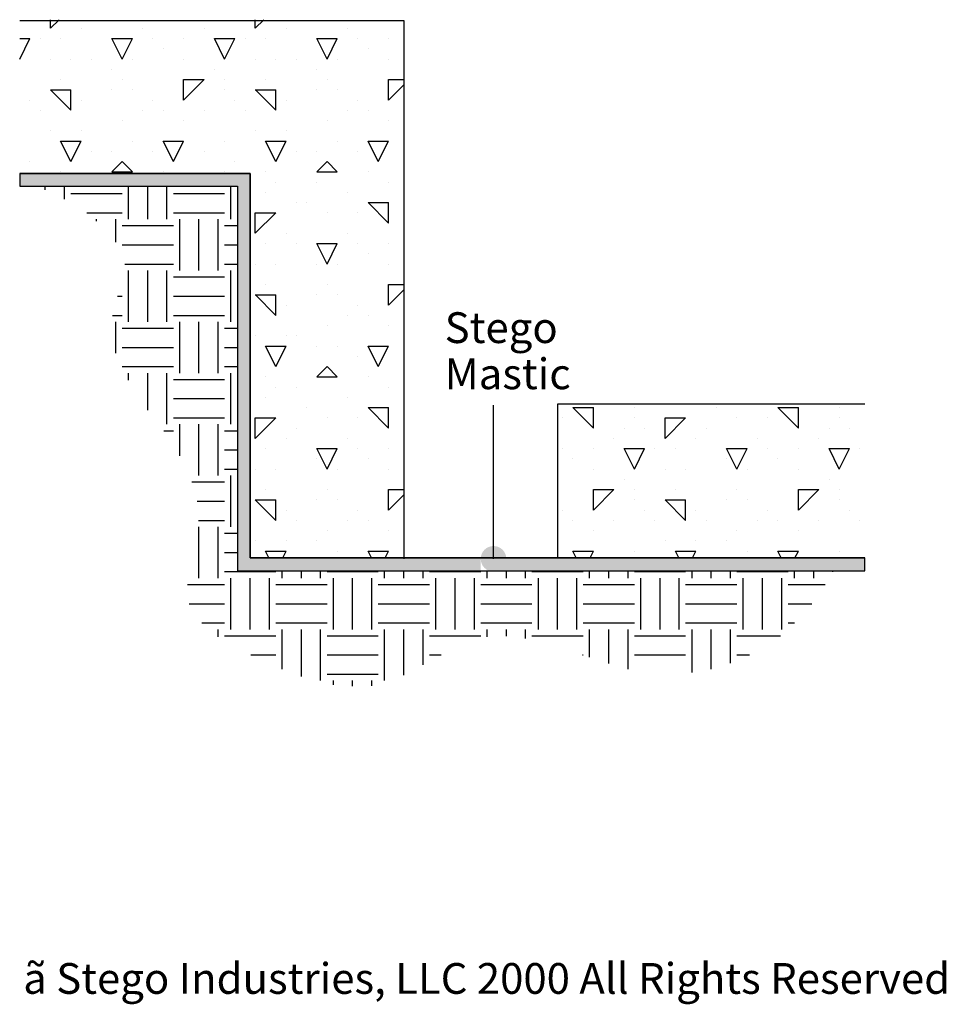
# Model space of a CAD drawing. Extents: x 0.96 to 10.52, y 0.39 to 10.14.
# Drawn here: x 6 to 10.52, y 0.39 to 5.19 of the extents above; entities that cross this region are included whole.
import ezdxf

# ---------------------------------------------------------------- set-up
doc = ezdxf.new("R2010")
doc.units = 0
doc.header["$MEASUREMENT"] = 0
doc.layers.add('1', color=7, linetype='Continuous')
doc.styles.add('ARIAL', font='ARIAL.TTF')
doc.styles.add('SYMBOL', font='SYMBOL.TTF')

msp = doc.modelspace()

# ---------------------------------------------------------------- hatches: boundary and pattern name
at = {"layer": '1', "linetype": 'Continuous'}
for color, points in [(2, [(7.0625, 2.5044), (8.25, 2.5044), (8.25, 2.5669), (7.125, 2.5669), (7.125, 3.3169), (7.125, 4.4419), (6, 4.4419), (6, 4.3794), (7.0625, 4.3794)]), (7, [(8.375, 2.5625, 1), (8.25, 2.5625, 1)]), (2, [(10.125, 2.5044), (10.125, 2.5669), (8.625, 2.5669), (8.3125, 2.5669), (8.3125, 2.5044)])]:
    msp.add_hatch(color=color, dxfattribs=at).paths.add_polyline_path(points)

# ---------------------------------------------------------------- linework, layer by layer
at = {"layer": '1', "color": 7, "linetype": 'Continuous'}
for p, q in [((6, 5.1875), (7.875, 5.1875)), ((6.15, 5.15), (6.1919, 5.1919)), ((6.15, 5.15), (6.15, 5.1919)), ((7.15, 5.15), (7.1919, 5.1919)), ((7.15, 5.15), (7.15, 5.1919)), ((7.875, 5.1875), (7.875, 2.5625)), ((6.3, 5.15), (6.3, 5.15)), ((6.6, 5.15), (6.6, 5.15)), ((6.9, 5.15), (6.9, 5.15)), ((7.3, 5.15), (7.3, 5.15)), ((7.6, 5.15), (7.6, 5.15)), ((6, 5), (6.05, 5.1)), ((6, 5.1), (6.05, 5.1)), ((6.1, 5.1), (6.1, 5.1)), ((6.2, 5.1), (6.2, 5.1)), ((6.5, 5), (6.45, 5.1)), ((6.45, 5.1), (6.55, 5.1)), ((6.5, 5), (6.55, 5.1)), ((6.65, 5.1), (6.65, 5.1)), ((6.8, 5.1), (6.8, 5.1)), ((7, 5), (6.95, 5.1)), ((6.95, 5.1), (7, 5.1)), ((7, 5), (7.05, 5.1)), ((7, 5.1), (7.05, 5.1)), ((7.1, 5.1), (7.1, 5.1)), ((7.2, 5.1), (7.2, 5.1)), ((7.5, 5), (7.45, 5.1)), ((7.45, 5.1), (7.55, 5.1)), ((7.5, 5), (7.55, 5.1)), ((7.65, 5.1), (7.65, 5.1)), ((7.8, 5.1), (7.8, 5.1)), ((6.7, 5.05), (6.7, 5.05)), ((7.7, 5.05), (7.7, 5.05)), ((6.15, 5), (6.15, 5)), ((6.25, 5), (6.25, 5)), ((6.35, 5), (6.35, 5)), ((6.55, 5), (6.55, 5)), ((6.8, 5), (6.8, 5)), ((7.15, 5), (7.15, 5)), ((7.25, 5), (7.25, 5)), ((7.35, 5), (7.35, 5)), ((7.55, 5), (7.55, 5)), ((7.8, 5), (7.8, 5)), ((6.45, 4.95), (6.45, 4.95)), ((6.95, 4.95), (6.95, 4.95)), ((7.45, 4.95), (7.45, 4.95)), ((6.2, 4.9), (6.2, 4.9)), ((6.2, 4.9), (6.2, 4.9)), ((6.5, 4.9), (6.5, 4.9)), ((6.8, 4.8), (6.9, 4.9)), ((6.8, 4.9), (6.9, 4.9)), ((6.8, 4.8), (6.8, 4.9)), ((7, 4.9), (7, 4.9)), ((7.2, 4.9), (7.2, 4.9)), ((7.2, 4.9), (7.2, 4.9)), ((7.5, 4.9), (7.5, 4.9)), ((7.8, 4.9), (7.875, 4.9)), ((7.8, 4.8), (7.8, 4.9)), ((6.15, 4.85), (6.25, 4.85)), ((6.2501, 4.75), (6.1501, 4.85)), ((6.25, 4.75), (6.25, 4.85)), ((6.45, 4.85), (6.45, 4.85)), ((6.55, 4.85), (6.55, 4.85)), ((7, 4.85), (7, 4.85)), ((7.15, 4.85), (7.25, 4.85)), ((7.2501, 4.75), (7.1501, 4.85)), ((7.25, 4.75), (7.25, 4.85)), ((7.45, 4.85), (7.45, 4.85)), ((7.55, 4.85), (7.55, 4.85)), ((7.8, 4.8), (7.875, 4.875)), ((6.05, 4.8), (6.05, 4.8)), ((6.3, 4.8), (6.3, 4.8)), ((6.65, 4.8), (6.65, 4.8)), ((7.05, 4.8), (7.05, 4.8)), ((7.3, 4.8), (7.3, 4.8)), ((7.65, 4.8), (7.65, 4.8)), ((6.1, 4.75), (6.1, 4.75)), ((6.6, 4.75), (6.6, 4.75)), ((6.7, 4.75), (6.7, 4.75)), ((6.9, 4.75), (6.9, 4.75)), ((7.1, 4.75), (7.1, 4.75)), ((7.6, 4.75), (7.6, 4.75)), ((7.7, 4.75), (7.7, 4.75)), ((6.5, 4.7), (6.5, 4.7)), ((6.8, 4.7), (6.8, 4.7)), ((7.5, 4.7), (7.5, 4.7)), ((7.8, 4.7), (7.8, 4.7)), ((6.15, 4.65), (6.15, 4.65)), ((6.3, 4.65), (6.3, 4.65)), ((7.15, 4.65), (7.15, 4.65)), ((7.3, 4.65), (7.3, 4.65)), ((6.25, 4.5), (6.2, 4.6)), ((6.2, 4.6), (6.3, 4.6)), ((6.25, 4.5), (6.3, 4.6)), ((6.55, 4.6), (6.55, 4.6)), ((6.75, 4.5), (6.7, 4.6)), ((6.7, 4.6), (6.8, 4.6)), ((6.75, 4.5), (6.8, 4.6)), ((7, 4.6), (7, 4.6)), ((7.25, 4.5), (7.2, 4.6)), ((7.2, 4.6), (7.3, 4.6)), ((7.25, 4.5), (7.3, 4.6)), ((7.55, 4.6), (7.55, 4.6)), ((7.75, 4.5), (7.7, 4.6)), ((7.7, 4.6), (7.8, 4.6)), ((7.75, 4.5), (7.8, 4.6)), ((6.35, 4.55), (6.35, 4.55)), ((6.45, 4.55), (6.45, 4.55)), ((6.65, 4.55), (6.65, 4.55)), ((6.9, 4.55), (6.9, 4.55)), ((7.35, 4.55), (7.35, 4.55)), ((7.45, 4.55), (7.45, 4.55)), ((7.65, 4.55), (7.65, 4.55)), ((6.05, 4.5), (6.05, 4.5)), ((6.45, 4.45), (6.5, 4.5)), ((6.55, 4.45), (6.5, 4.5)), ((7.05, 4.5), (7.05, 4.5)), ((7.45, 4.45), (7.5, 4.5)), ((7.5501, 4.45), (7.5001, 4.5)), ((6, 4.4419), (7.125, 4.4419)), ((6.2, 4.45), (6.2, 4.45)), ((6.45, 4.45), (6.55, 4.45)), ((6.7, 4.45), (6.7, 4.45)), ((7, 4.45), (7, 4.45)), ((7.125, 4.4419), (7.125, 2.5669)), ((7.2, 4.45), (7.2, 4.45)), ((7.45, 4.45), (7.55, 4.45)), ((7.7, 4.45), (7.7, 4.45)), ((6, 4.3794), (7.0625, 4.3794)), ((6, 4.3794), (7.0625, 4.3794)), ((6.125, 4.3625), (6.125, 4.3794)), ((6.2188, 4.3164), (6.2188, 4.3794)), ((6.5312, 4.2188), (6.5312, 4.3794)), ((6.625, 4.2188), (6.625, 4.3794)), ((6.7188, 4.2188), (6.7188, 4.3794)), ((7.0312, 4.2188), (7.0312, 4.3794)), ((7.0625, 4.3794), (7.0625, 2.5044)), ((7.25, 4.4), (7.25, 4.4)), ((7.45, 4.4), (7.45, 4.4)), ((7.8, 4.4), (7.8, 4.4)), ((6.25, 4.3438), (6.5, 4.3438)), ((6.75, 4.3438), (7, 4.3438)), ((7.2, 4.35), (7.2, 4.35)), ((7.6, 4.35), (7.6, 4.35)), ((7.35, 4.3), (7.35, 4.3)), ((7.4, 4.3), (7.4, 4.3)), ((7.7, 4.3), (7.8, 4.3)), ((7.8001, 4.2), (7.7001, 4.3)), ((7.8, 4.2), (7.8, 4.3)), ((6.3279, 4.25), (6.5, 4.25)), ((6.75, 4.25), (7, 4.25)), ((7.15, 4.15), (7.25, 4.25)), ((7.15, 4.25), (7.25, 4.25)), ((7.15, 4.15), (7.15, 4.25)), ((7.5, 4.25), (7.5, 4.25)), ((7.65, 4.25), (7.65, 4.25)), ((6.375, 4.21), (6.375, 4.2188)), ((6.4688, 4.1064), (6.4688, 4.2188)), ((6.5, 4.1875), (6.75, 4.1875)), ((6.7812, 3.9688), (6.7812, 4.2188)), ((6.875, 3.9688), (6.875, 4.2188)), ((6.9688, 3.9688), (6.9688, 4.2188)), ((7, 4.1875), (7.0625, 4.1875)), ((7.3, 4.15), (7.3, 4.15)), ((7.6, 4.15), (7.6, 4.15)), ((6.5, 4.0938), (6.75, 4.0938)), ((7, 4.0938), (7.0625, 4.0938)), ((7.2, 4.1), (7.2, 4.1)), ((7.35, 4.1), (7.35, 4.1)), ((7.5, 4), (7.45, 4.1)), ((7.45, 4.1), (7.55, 4.1)), ((7.5, 4), (7.55, 4.1)), ((7.65, 4.1), (7.65, 4.1)), ((7.8, 4.1), (7.8, 4.1)), ((7.7, 4.05), (7.7, 4.05)), ((6.5129, 4), (6.75, 4)), ((7, 4), (7.0625, 4)), ((7.15, 4), (7.15, 4)), ((7.25, 4), (7.25, 4)), ((7.45, 4), (7.45, 4)), ((7.55, 4), (7.55, 4)), ((7.8, 4), (7.8, 4)), ((6.5312, 3.7188), (6.5312, 3.9688)), ((6.625, 3.7188), (6.625, 3.9688)), ((6.7188, 3.7188), (6.7188, 3.9688)), ((7.0312, 3.7188), (7.0312, 3.9688)), ((6.75, 3.9375), (7, 3.9375)), ((7.2, 3.9), (7.2, 3.9)), ((7.2, 3.9), (7.2, 3.9)), ((7.5, 3.9), (7.5, 3.9)), ((7.8, 3.9), (7.875, 3.9)), ((7.8, 3.8), (7.8, 3.9)), ((6.4767, 3.8438), (6.5, 3.8438)), ((6.75, 3.8438), (7, 3.8438)), ((7.15, 3.85), (7.25, 3.85)), ((7.2501, 3.75), (7.1501, 3.85)), ((7.25, 3.75), (7.25, 3.85)), ((7.45, 3.85), (7.45, 3.85)), ((7.55, 3.85), (7.55, 3.85)), ((7.8, 3.8), (7.875, 3.875)), ((7.3, 3.8), (7.3, 3.8)), ((7.65, 3.8), (7.65, 3.8)), ((6.4532, 3.75), (6.5, 3.75)), ((6.75, 3.75), (7, 3.75)), ((7.6, 3.75), (7.6, 3.75)), ((7.7, 3.75), (7.7, 3.75)), ((6.4688, 3.5651), (6.4688, 3.7188)), ((6.7812, 3.4688), (6.7812, 3.7188)), ((6.875, 3.4688), (6.875, 3.7188)), ((6.9688, 3.4688), (6.9688, 3.7188)), ((7.5, 3.7), (7.5, 3.7)), ((7.8, 3.7), (7.8, 3.7)), ((6.5, 3.6875), (6.75, 3.6875)), ((7, 3.6875), (7.0625, 3.6875)), ((7.15, 3.65), (7.15, 3.65)), ((7.3, 3.65), (7.3, 3.65)), ((7.35, 3.65), (7.35, 3.65)), ((6.5, 3.5938), (6.75, 3.5938)), ((7, 3.5938), (7.0625, 3.5938)), ((7.25, 3.5), (7.2, 3.6)), ((7.2, 3.6), (7.3, 3.6)), ((7.25, 3.5), (7.3, 3.6)), ((7.45, 3.6), (7.45, 3.6)), ((7.55, 3.6), (7.55, 3.6)), ((7.75, 3.5), (7.7, 3.6)), ((7.7, 3.6), (7.8, 3.6)), ((7.75, 3.5), (7.8, 3.6)), ((7.65, 3.55), (7.65, 3.55)), ((6.5, 3.5), (6.75, 3.5)), ((6.5312, 3.4347), (6.5312, 3.4688)), ((6.625, 3.2875), (6.625, 3.4688)), ((6.7188, 3.2188), (6.7188, 3.4688)), ((7, 3.5), (7.0625, 3.5)), ((7.0312, 3.2188), (7.0312, 3.4688)), ((7.45, 3.45), (7.5, 3.5)), ((7.55, 3.45), (7.5, 3.5)), ((6.75, 3.4375), (7, 3.4375)), ((7.2, 3.45), (7.2, 3.45)), ((7.45, 3.45), (7.55, 3.45)), ((7.45, 3.45), (7.45, 3.45)), ((7.7, 3.45), (7.7, 3.45)), ((7.25, 3.4), (7.25, 3.4)), ((7.35, 3.4), (7.35, 3.4)), ((7.8, 3.4), (7.8, 3.4)), ((6.75, 3.3438), (7, 3.3438)), ((7.2, 3.35), (7.2, 3.35)), ((7.6, 3.35), (7.6, 3.35)), ((10.125, 3.3169), (8.625, 3.3169)), ((8.625, 3.3169), (8.625, 2.5669)), ((7.4, 3.3), (7.4, 3.3)), ((7.8, 3.2), (7.7, 3.3)), ((7.7, 3.3), (7.8, 3.3)), ((7.8, 3.2), (7.8, 3.3)), ((8.3125, 2.5625), (8.3125, 3.3125)), ((8.7, 3.3), (8.8, 3.3)), ((8.8001, 3.2), (8.7001, 3.3)), ((8.8, 3.2), (8.8, 3.3)), ((9, 3.3), (9, 3.3)), ((9.4, 3.3), (9.4, 3.3)), ((9.7, 3.3), (9.8, 3.3)), ((9.8001, 3.2), (9.7001, 3.3)), ((9.8, 3.2), (9.8, 3.3)), ((10, 3.3), (10, 3.3)), ((6.75, 3.25), (7, 3.25)), ((6.7812, 3.0656), (6.7812, 3.2188)), ((6.875, 2.9688), (6.875, 3.2188)), ((6.9688, 2.9688), (6.9688, 3.2188)), ((7.15, 3.15), (7.25, 3.25)), ((7.15, 3.25), (7.25, 3.25)), ((7.15, 3.15), (7.15, 3.25)), ((7.5, 3.25), (7.5, 3.25)), ((7.65, 3.25), (7.65, 3.25)), ((8.65, 3.25), (8.65, 3.25)), ((9, 3.25), (9, 3.25)), ((9.15, 3.15), (9.25, 3.25)), ((9.15, 3.25), (9.25, 3.25)), ((9.15, 3.15), (9.15, 3.25)), ((9.5, 3.25), (9.5, 3.25)), ((9.65, 3.25), (9.65, 3.25)), ((10, 3.25), (10, 3.25)), ((6.7031, 3.1875), (6.75, 3.1875)), ((7, 3.1875), (7.0625, 3.1875)), ((7.35, 3.2), (7.35, 3.2)), ((8.95, 3.2), (8.95, 3.2)), ((9.05, 3.2), (9.05, 3.2)), ((9.35, 3.2), (9.35, 3.2)), ((9.95, 3.2), (9.95, 3.2)), ((10.05, 3.2), (10.05, 3.2)), ((7.3, 3.15), (7.3, 3.15)), ((7.6, 3.15), (7.6, 3.15)), ((8.9, 3.15), (8.9, 3.15)), ((9.3, 3.15), (9.3, 3.15)), ((9.6, 3.15), (9.6, 3.15)), ((9.9, 3.15), (9.9, 3.15)), ((7, 3.0938), (7.0625, 3.0938)), ((7.2, 3.1), (7.2, 3.1)), ((7.5, 3), (7.45, 3.1)), ((7.45, 3.1), (7.55, 3.1)), ((7.5, 3), (7.55, 3.1)), ((7.65, 3.1), (7.65, 3.1)), ((7.8, 3.1), (7.8, 3.1)), ((8.65, 3.1), (8.65, 3.1)), ((8.8, 3.1), (8.8, 3.1)), ((9, 3), (8.95, 3.1)), ((8.95, 3.1), (9, 3.1)), ((9, 3), (9.05, 3.1)), ((9, 3.1), (9.05, 3.1)), ((9.1, 3.1), (9.1, 3.1)), ((9.2, 3.1), (9.2, 3.1)), ((9.5, 3), (9.45, 3.1)), ((9.45, 3.1), (9.55, 3.1)), ((9.5, 3), (9.55, 3.1)), ((9.65, 3.1), (9.65, 3.1)), ((9.8, 3.1), (9.8, 3.1)), ((10, 3), (9.95, 3.1)), ((9.95, 3.1), (10, 3.1)), ((10, 3), (10.05, 3.1)), ((10, 3.1), (10.05, 3.1)), ((10.1, 3.1), (10.1, 3.1)), ((7.45, 3.05), (7.45, 3.05)), ((7.7, 3.05), (7.7, 3.05)), ((8.7, 3.05), (8.7, 3.05)), ((9.45, 3.05), (9.45, 3.05)), ((9.7, 3.05), (9.7, 3.05)), ((7, 3), (7.0625, 3)), ((7.15, 3), (7.15, 3)), ((7.25, 3), (7.25, 3)), ((7.55, 3), (7.55, 3)), ((7.8, 3), (7.8, 3)), ((8.8, 3), (8.8, 3)), ((9.15, 3), (9.15, 3)), ((9.25, 3), (9.25, 3)), ((9.55, 3), (9.55, 3)), ((9.8, 3), (9.8, 3)), ((6.8397, 2.9375), (7, 2.9375)), ((7.0312, 2.7188), (7.0312, 2.9688)), ((8.95, 2.95), (8.95, 2.95)), ((9.95, 2.95), (9.95, 2.95)), ((7.2, 2.9), (7.2, 2.9)), ((7.2, 2.9), (7.2, 2.9)), ((7.5, 2.9), (7.5, 2.9)), ((7.8, 2.9), (7.875, 2.9)), ((7.8, 2.8), (7.8, 2.9)), ((8.8, 2.8), (8.9, 2.9)), ((8.8, 2.9), (8.9, 2.9)), ((8.8, 2.8), (8.8, 2.9)), ((9, 2.9), (9, 2.9)), ((9.2, 2.9), (9.2, 2.9)), ((9.2, 2.9), (9.2, 2.9)), ((9.5, 2.9), (9.5, 2.9)), ((9.8, 2.8), (9.9, 2.9)), ((9.8, 2.9), (9.9, 2.9)), ((9.8, 2.8), (9.8, 2.9)), ((10, 2.9), (10, 2.9)), ((6.8662, 2.8438), (7, 2.8438)), ((7.25, 2.75), (7.15, 2.85)), ((7.15, 2.85), (7.25, 2.85)), ((7.25, 2.75), (7.25, 2.85)), ((7.45, 2.85), (7.45, 2.85)), ((7.55, 2.85), (7.55, 2.85)), ((7.8, 2.8), (7.875, 2.875)), ((9, 2.85), (9, 2.85)), ((9.15, 2.85), (9.25, 2.85)), ((9.2501, 2.75), (9.1501, 2.85)), ((9.25, 2.75), (9.25, 2.85)), ((9.45, 2.85), (9.45, 2.85)), ((9.55, 2.85), (9.55, 2.85)), ((10, 2.85), (10, 2.85)), ((7.3, 2.8), (7.3, 2.8)), ((7.65, 2.8), (7.65, 2.8)), ((8.65, 2.8), (8.65, 2.8)), ((9.05, 2.8), (9.05, 2.8)), ((9.3, 2.8), (9.3, 2.8)), ((9.65, 2.8), (9.65, 2.8)), ((10.05, 2.8), (10.05, 2.8)), ((6.873, 2.75), (7, 2.75)), ((7.35, 2.75), (7.35, 2.75)), ((7.6, 2.75), (7.6, 2.75)), ((7.7, 2.75), (7.7, 2.75)), ((8.7, 2.75), (8.7, 2.75)), ((8.9, 2.75), (8.9, 2.75)), ((9.1, 2.75), (9.1, 2.75)), ((9.35, 2.75), (9.35, 2.75)), ((9.6, 2.75), (9.6, 2.75)), ((9.7, 2.75), (9.7, 2.75)), ((9.9, 2.75), (9.9, 2.75)), ((10.1, 2.75), (10.1, 2.75)), ((6.875, 2.4687), (6.875, 2.7188)), ((6.9688, 2.4687), (6.9688, 2.7188)), ((7.5, 2.7), (7.5, 2.7)), ((7.8, 2.7), (7.8, 2.7)), ((8.8, 2.7), (8.8, 2.7)), ((9.5, 2.7), (9.5, 2.7)), ((9.8, 2.7), (9.8, 2.7)), ((7, 2.6875), (7.0625, 2.6875)), ((7.15, 2.65), (7.15, 2.65)), ((7.3, 2.65), (7.3, 2.65)), ((7.45, 2.65), (7.45, 2.65)), ((9.15, 2.65), (9.15, 2.65)), ((9.3, 2.65), (9.3, 2.65)), ((9.45, 2.65), (9.45, 2.65)), ((7, 2.5938), (7.0625, 2.5938)), ((7.2165, 2.5669), (7.2, 2.6)), ((7.2, 2.6), (7.3, 2.6)), ((7.2835, 2.5669), (7.3, 2.6)), ((7.55, 2.6), (7.55, 2.6)), ((7.7165, 2.5669), (7.7, 2.6)), ((7.7, 2.6), (7.8, 2.6)), ((7.7835, 2.5669), (7.8, 2.6)), ((8.7165, 2.5669), (8.7, 2.6)), ((8.7, 2.6), (8.8, 2.6)), ((8.7835, 2.5669), (8.8, 2.6)), ((9, 2.6), (9, 2.6)), ((9.2165, 2.5669), (9.2, 2.6)), ((9.2, 2.6), (9.3, 2.6)), ((9.2835, 2.5669), (9.3, 2.6)), ((9.55, 2.6), (9.55, 2.6)), ((9.7165, 2.5669), (9.7, 2.6)), ((9.7, 2.6), (9.8, 2.6)), ((9.7835, 2.5669), (9.8, 2.6)), ((10, 2.6), (10, 2.6)), ((7.125, 2.5669), (10.125, 2.5669)), ((8.625, 2.5669), (10.125, 2.5669)), ((7, 2.5), (7.25, 2.5)), ((7.0625, 2.5044), (10.125, 2.5044)), ((7.2812, 2.4687), (7.2812, 2.5044)), ((7.375, 2.4687), (7.375, 2.5044)), ((7.4688, 2.4687), (7.4688, 2.5044)), ((7.5, 2.5), (7.75, 2.5)), ((7.7812, 2.4687), (7.7812, 2.5044)), ((7.875, 2.4687), (7.875, 2.5044)), ((7.9688, 2.4687), (7.9688, 2.5044)), ((8, 2.5), (8.25, 2.5)), ((8.2812, 2.4687), (8.2812, 2.5044)), ((8.375, 2.4687), (8.375, 2.5044)), ((8.4688, 2.4687), (8.4688, 2.5044)), ((8.5, 2.5), (8.75, 2.5)), ((8.7812, 2.4687), (8.7812, 2.5044)), ((8.875, 2.4687), (8.875, 2.5044)), ((8.9688, 2.4687), (8.9688, 2.5044)), ((9, 2.5), (9.25, 2.5)), ((9.2812, 2.4687), (9.2812, 2.5044)), ((9.375, 2.4687), (9.375, 2.5044)), ((9.4688, 2.4687), (9.4688, 2.5044)), ((9.5, 2.5), (9.75, 2.5)), ((9.7812, 2.4687), (9.7812, 2.5044)), ((9.875, 2.4687), (9.875, 2.5044)), ((9.9688, 2.4987), (9.9688, 2.5044)), ((7.0312, 2.2187), (7.0312, 2.4687)), ((7.125, 2.2187), (7.125, 2.4687)), ((7.2188, 2.2187), (7.2188, 2.4687)), ((7.5312, 2.2187), (7.5312, 2.4687)), ((7.625, 2.2187), (7.625, 2.4687)), ((7.7188, 2.2187), (7.7188, 2.4687)), ((8.0312, 2.2187), (8.0312, 2.4687)), ((8.125, 2.2187), (8.125, 2.4687)), ((8.2188, 2.2187), (8.2188, 2.4687)), ((8.5312, 2.2187), (8.5312, 2.4687)), ((8.625, 2.2187), (8.625, 2.4687)), ((8.7188, 2.2187), (8.7188, 2.4687)), ((9.0312, 2.2187), (9.0312, 2.4687)), ((9.125, 2.2187), (9.125, 2.4687)), ((9.2188, 2.2187), (9.2188, 2.4687)), ((9.5312, 2.2187), (9.5312, 2.4687)), ((9.625, 2.2187), (9.625, 2.4687)), ((9.7188, 2.2187), (9.7188, 2.4687)), ((6.8186, 2.4375), (7, 2.4375)), ((7.25, 2.4375), (7.5, 2.4375)), ((7.75, 2.4375), (8, 2.4375)), ((8.25, 2.4375), (8.5, 2.4375)), ((8.75, 2.4375), (9, 2.4375)), ((9.25, 2.4375), (9.5, 2.4375)), ((9.75, 2.4375), (9.9314, 2.4375)), ((6.8271, 2.3438), (7, 2.3438)), ((7.25, 2.3438), (7.5, 2.3438)), ((7.75, 2.3438), (8, 2.3438)), ((8.25, 2.3438), (8.5, 2.3438)), ((8.75, 2.3438), (9, 2.3438)), ((9.25, 2.3438), (9.5, 2.3438)), ((9.75, 2.3438), (9.8652, 2.3438)), ((6.8896, 2.25), (7, 2.25)), ((6.9688, 2.1815), (6.9688, 2.2187)), ((7.25, 2.25), (7.5, 2.25)), ((7.2812, 2.0251), (7.2812, 2.2187)), ((7.375, 1.9884), (7.375, 2.2187)), ((7.4688, 1.9688), (7.4688, 2.2187)), ((7.75, 2.25), (8, 2.25)), ((7.7812, 1.9688), (7.7812, 2.2187)), ((7.875, 1.9946), (7.875, 2.2187)), ((7.9688, 2.0459), (7.9688, 2.2187)), ((8.25, 2.25), (8.5, 2.25)), ((8.2812, 2.1825), (8.2812, 2.2187)), ((8.375, 2.185), (8.375, 2.2187)), ((8.4688, 2.1739), (8.4688, 2.2187)), ((8.75, 2.25), (9, 2.25)), ((8.7812, 2.0825), (8.7812, 2.2187)), ((8.875, 2.0515), (8.875, 2.2187)), ((8.9688, 2.025), (8.9688, 2.2187)), ((9.25, 2.25), (9.5, 2.25)), ((9.2812, 2.0084), (9.2812, 2.2187)), ((9.375, 2.0249), (9.375, 2.2187)), ((9.4688, 2.0542), (9.4688, 2.2187)), ((9.75, 2.25), (9.7815, 2.25)), ((7, 2.1875), (7.25, 2.1875)), ((7.5, 2.1875), (7.75, 2.1875)), ((8, 2.1875), (8.25, 2.1875)), ((8.5, 2.1875), (8.75, 2.1875)), ((9, 2.1875), (9.25, 2.1875)), ((9.5, 2.1875), (9.7125, 2.1875)), ((7.1274, 2.0938), (7.25, 2.0938)), ((7.5, 2.0938), (7.75, 2.0938)), ((8, 2.0938), (8.0562, 2.0938)), ((8.7474, 2.0938), (8.75, 2.0938)), ((9, 2.0938), (9.25, 2.0938)), ((9.5, 2.0938), (9.5621, 2.0938)), ((7.5, 2), (7.75, 2)), ((7.5312, 1.9481), (7.5312, 1.9688)), ((7.625, 1.9418), (7.625, 1.9688)), ((7.7188, 1.9427), (7.7188, 1.9688))]:
    msp.add_line(p, q, dxfattribs=at)
for points in [[(10.125, 2.5044), (10.125, 2.5669), (7.125, 2.5669), (7.125, 4.4419), (6, 4.4419), (6, 4.3794)], [(6, 4.3794), (7.0625, 4.3794), (7.0625, 2.5044), (10.125, 2.5044)]]:
    msp.add_lwpolyline(points, dxfattribs=at)

# ---------------------------------------------------------------- texts
at = {"layer": '1', "color": 7, "linetype": 'Continuous', "style": 'ARIAL'}
for s, p in [('Stego ', (8.074, 3.615)), ('Mastic', (8.074, 3.39))]:
    msp.add_text(s, height=0.15, dxfattribs=at).set_placement(p)
at = {"layer": '1', "color": 7, "linetype": 'Continuous', "insert": (6.0173, 0.4411), "char_height": 0.15, "attachment_point": 7, "style": 'SYMBOL'}
msp.add_mtext('\\C7;\\H0.15;\\fSymbol|b0|i0;ã \\fArial|b0|i0;Stego Industries, LLC 2000 All Rights Reserved', dxfattribs=at)

doc.saveas('drawing.dxf')
